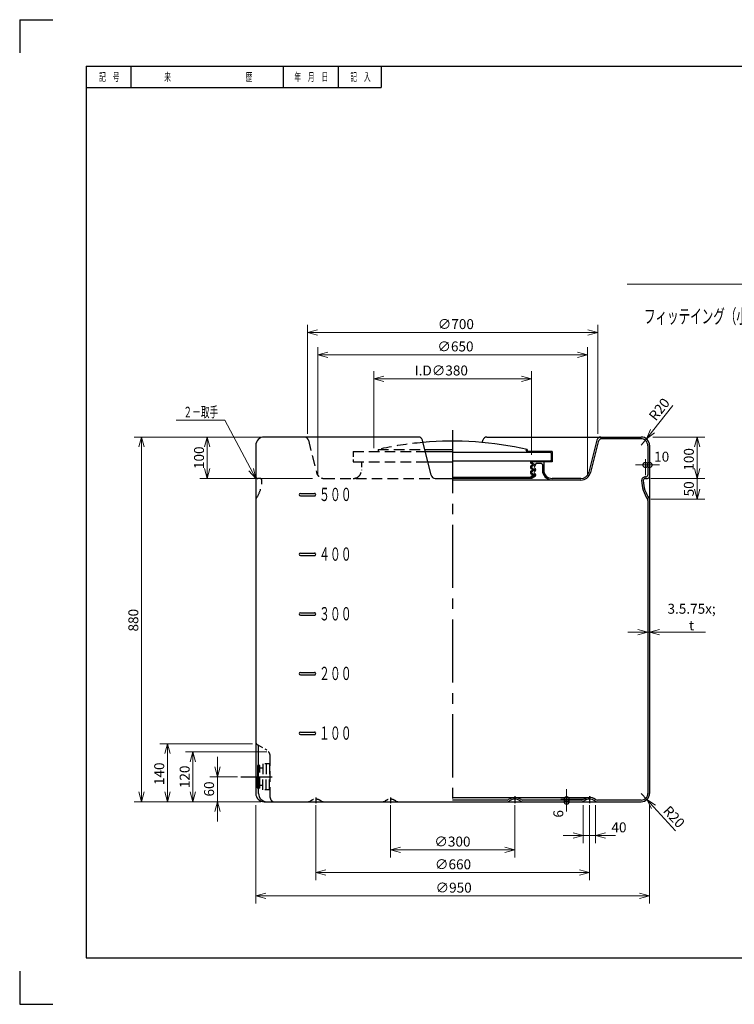
# Model space of a CAD drawing. Units: millimetres. Extents: x 8 to 3376, y 0 to 2384.
# Drawn here: x 8 to 1732, y 8 to 2384 of the extents above; entities that cross this region are included whole.
import ezdxf

# ---------------------------------------------------------------- set-up
doc = ezdxf.new("R2010")
doc.units = ezdxf.units.MM
doc.header["$LTSCALE"] = 8
doc.header["$PDMODE"] = 1
doc.linetypes.add('CENTER2', pattern=[28.575, 19.05, -3.175, 3.175, -3.175])
doc.linetypes.add('HIDDEN2', pattern=[4.7625, 3.175, -1.5875])
for name, color, linetype in [('FO0001_1', 7, 'Continuous'), ('PV0001_8', 7, 'Continuous'), ('TP1791_8', 7, 'Continuous')]:
    doc.layers.add(name, color=color, linetype=linetype)
doc.styles.add('STD', font='monotxt.shx', dxfattribs={"width": 0.6, "bigfont": 'extfont2.shx'})
doc.dimstyles.new('ASKSTANDARD', dxfattribs={"dimscale": 8, "dimtxt": 3, "dimasz": 3, "dimexe": 1, "dimexo": 1, "dimgap": 1, "dimtad": 3, "dimzin": 9, "dimdsep": 46, "dimtxsty": 'STD', "dimblk": 'OPEN30', "dimcen": 0, "dimclrd": 4, "dimclre": 4, "dimclrt": 4, "dimazin": 2, "dimtm": 1e-09, "dimtfac": 0.5, "dimtmove": 0, "dimatfit": 0, "dimldrblk": 'OPEN30', "dimfxl": 1, "dimtolj": 1, "dimtzin": 0, "dimlwd": 9, "dimlwe": 9, "dimarcsym": 0})

# ---------------------------------------------------------------- blocks, each defined once
blk = doc.blocks.new('_Open30')
at = {"color": 0, "linetype": 'ByBlock', "lineweight": -2}
for p, q in [((-1, 0.268), (0, 0)), ((0, 0), (-1, -0.268)), ((0, 0), (-1, 0))]:
    blk.add_line(p, q, dxfattribs=at)
blk = doc.blocks.new('*D2')
at = {"layer": 'Defpoints', "color": 0, "linetype": 'Continuous'}
for p in [(1523.5, 905.7), (1523.5, 540.9), (1527.5, 501.9)]:
    blk.add_point(p, dxfattribs=at)
at = {"layer": 'PV0001_8', "color": 4, "linetype": 'Continuous', "lineweight": 9}
for p, q in [((1499.5, 905.7), (1475.5, 905.7)), ((1523.5, 905.7), (1527.5, 905.7)), ((1551.5, 905.7), (1662.2, 905.7))]:
    blk.add_line(p, q, dxfattribs=at)
at = {"layer": 'PV0001_8', "color": 4, "linetype": 'Continuous', "lineweight": 9, "xscale": 24, "yscale": 24, "zscale": 24}
blk.add_blockref('_Open30', (1523.5, 905.7), dxfattribs=at)
at = {"layer": 'PV0001_8', "color": 4, "linetype": 'Continuous', "lineweight": 9, "xscale": 24, "yscale": 24, "zscale": 24, "rotation": 180}
blk.add_blockref('_Open30', (1527.5, 905.7), dxfattribs=at)
at = {"layer": 'PV0001_8', "color": 4, "linetype": 'Continuous', "insert": (1629, 925.7), "char_height": 24, "attachment_point": 5, "style": 'STD'}
blk.add_mtext('\\A1;\\A1;3.5\\H.75x;\\St^ ', dxfattribs=at)
blk = doc.blocks.new('*D3')
at = {"layer": 'Defpoints', "color": 0, "linetype": 'Continuous'}
for p in [(1507.5, 1356.9), (1519.9, 1372.6)]:
    blk.add_point(p, dxfattribs=at)
at = {"layer": 'PV0001_8', "color": 4, "linetype": 'Continuous', "lineweight": 9}
for p, q in [((1583.6, 1452.8), (1534.9, 1391.4)), ((1507.5, 1356.9), (1519.9, 1372.6))]:
    blk.add_line(p, q, dxfattribs=at)
at = {"layer": 'PV0001_8', "color": 4, "linetype": 'Continuous', "lineweight": 9, "xscale": 24, "yscale": 24, "zscale": 24, "rotation": 231.5562548023154}
blk.add_blockref('_Open30', (1519.9, 1372.6), dxfattribs=at)
at = {"layer": 'PV0001_8', "color": 4, "linetype": 'Continuous', "insert": (1551, 1443.9), "char_height": 24, "attachment_point": 5, "rotation": 51.5563, "style": 'STD'}
blk.add_mtext('\\A1;R20', dxfattribs=at)
blk = doc.blocks.new('*D4')
at = {"layer": 'Defpoints', "color": 0, "linetype": 'Continuous'}
for p in [(1507.5, 516.9), (1521, 502.2)]:
    blk.add_point(p, dxfattribs=at)
at = {"layer": 'PV0001_8', "color": 4, "linetype": 'Continuous', "lineweight": 9}
for p, q in [((1507.5, 516.9), (1521, 502.2)), ((1590.3, 426.8), (1537.3, 484.5))]:
    blk.add_line(p, q, dxfattribs=at)
at = {"layer": 'PV0001_8', "color": 4, "linetype": 'Continuous', "lineweight": 9, "xscale": 24, "yscale": 24, "zscale": 24, "rotation": 132.5858401449582}
blk.add_blockref('_Open30', (1521, 502.2), dxfattribs=at)
at = {"layer": 'PV0001_8', "color": 4, "linetype": 'Continuous', "insert": (1586.7, 460.4), "char_height": 24, "attachment_point": 5, "rotation": 312.5858, "style": 'STD'}
blk.add_mtext('\\A1;R20', dxfattribs=at)
blk = doc.blocks.new('*D5')
at = {"layer": 'Defpoints', "color": 0, "linetype": 'Continuous'}
for p in [(1367.5, 496.9), (1397.5, 496.9), (1397.5, 415)]:
    blk.add_point(p, dxfattribs=at)
at = {"layer": 'PV0001_8', "color": 4, "linetype": 'Continuous', "lineweight": 9}
for p, q in [((1367.5, 488.9), (1367.5, 396.7)), ((1397.5, 488.9), (1397.5, 396.7)), ((1343.5, 415), (1319.5, 415)), ((1367.5, 415), (1397.5, 415)), ((1421.5, 415), (1445.5, 415))]:
    blk.add_line(p, q, dxfattribs=at)
at = {"layer": 'PV0001_8', "color": 4, "linetype": 'Continuous', "lineweight": 9, "xscale": 24, "yscale": 24, "zscale": 24}
blk.add_blockref('_Open30', (1367.5, 415), dxfattribs=at)
at = {"layer": 'PV0001_8', "color": 4, "linetype": 'Continuous', "lineweight": 9, "xscale": 24, "yscale": 24, "zscale": 24, "rotation": 180}
blk.add_blockref('_Open30', (1397.5, 415), dxfattribs=at)
at = {"layer": 'PV0001_8', "color": 4, "linetype": 'Continuous', "insert": (1453.8, 435), "char_height": 24, "attachment_point": 5, "style": 'STD'}
blk.add_mtext('\\A1;40', dxfattribs=at)
blk = doc.blocks.new('_DotSmall')
at = {"color": 0, "linetype": 'ByBlock', "const_width": 0.5}
blk.add_lwpolyline([(-0.0625, 0, 1), (0.0625, 0, 1)], format="xyb", close=True, dxfattribs=at)
blk = doc.blocks.new('*D6')
at = {"layer": 'Defpoints', "color": 0, "linetype": 'Continuous'}
for p in [(1382.5, 502.9), (1327.5, 496.9), (1466.5, 496.9)]:
    blk.add_point(p, dxfattribs=at)
at = {"layer": 'PV0001_8', "color": 4, "linetype": 'Continuous', "lineweight": 9}
for p, q in [((1327.5, 502.9), (1327.5, 526.9)), ((1374.5, 502.9), (1313.8, 502.9)), ((1327.5, 502.9), (1327.5, 496.9)), ((1327.5, 496.9), (1327.5, 472.9))]:
    blk.add_line(p, q, dxfattribs=at)
at = {"layer": 'PV0001_8', "color": 4, "linetype": 'Continuous', "lineweight": 9, "xscale": 24, "yscale": 24, "zscale": 24}
for p, rotation in [((1327.5, 502.9), 270), ((1327.5, 496.9), 90)]:
    blk.add_blockref('_DotSmall', p, dxfattribs=dict(at, rotation=rotation))
at = {"layer": 'PV0001_8', "color": 4, "linetype": 'Continuous', "insert": (1307.5, 467.7), "char_height": 24, "attachment_point": 5, "rotation": 90, "style": 'STD'}
blk.add_mtext('\\A1;6', dxfattribs=at)
blk = doc.blocks.new('*D8')
at = {"layer": 'Defpoints', "color": 0, "linetype": 'Continuous'}
for p in [(302.2, 1376.9), (597.5, 1376.9), (597.5, 496.9)]:
    blk.add_point(p, dxfattribs=at)
at = {"layer": 'PV0001_8', "color": 4, "linetype": 'Continuous', "lineweight": 9}
for p, q in [((589.5, 1376.9), (283.9, 1376.9)), ((302.2, 520.9), (302.2, 1352.9)), ((589.5, 496.9), (283.9, 496.9))]:
    blk.add_line(p, q, dxfattribs=at)
at = {"layer": 'PV0001_8', "color": 4, "linetype": 'Continuous', "lineweight": 9, "xscale": 24, "yscale": 24, "zscale": 24}
for p, rotation in [((302.2, 1376.9), 90), ((302.2, 496.9), 270)]:
    blk.add_blockref('_Open30', p, dxfattribs=dict(at, rotation=rotation))
at = {"layer": 'PV0001_8', "color": 4, "linetype": 'Continuous', "insert": (282.2, 934.9), "char_height": 24, "attachment_point": 5, "rotation": 90, "style": 'STD'}
blk.add_mtext('\\A1;880', dxfattribs=at)
blk = doc.blocks.new('*D9')
at = {"layer": 'Defpoints', "color": 0, "linetype": 'Continuous'}
for p in [(1517.5, 1309.5), (1517.5, 1276.9), (1527.5, 1276.9)]:
    blk.add_point(p, dxfattribs=at)
at = {"layer": 'PV0001_8', "color": 4, "linetype": 'Continuous', "lineweight": 9}
for p, q in [((1517.5, 1309.5), (1493.5, 1309.5)), ((1517.5, 1284.9), (1517.5, 1323.2)), ((1527.5, 1309.5), (1517.5, 1309.5)), ((1527.5, 1309.5), (1551.5, 1309.5))]:
    blk.add_line(p, q, dxfattribs=at)
at = {"layer": 'PV0001_8', "color": 4, "linetype": 'Continuous', "lineweight": 9, "xscale": 24, "yscale": 24, "zscale": 24}
blk.add_blockref('_DotSmall', (1517.5, 1309.5), dxfattribs=at)
at = {"layer": 'PV0001_8', "color": 4, "linetype": 'Continuous', "lineweight": 9, "xscale": 24, "yscale": 24, "zscale": 24, "rotation": 180}
blk.add_blockref('_DotSmall', (1527.5, 1309.5), dxfattribs=at)
at = {"layer": 'PV0001_8', "color": 4, "linetype": 'Continuous', "insert": (1556.9, 1329.5), "char_height": 24, "attachment_point": 5, "style": 'STD'}
blk.add_mtext('\\A1;10', dxfattribs=at)
blk = doc.blocks.new('*D10')
at = {"layer": 'Defpoints', "color": 0, "linetype": 'Continuous'}
for p in [(1603.3, 1276.9), (1522.5, 1226.9), (1642.4, 1226.9)]:
    blk.add_point(p, dxfattribs=at)
at = {"layer": 'PV0001_8', "color": 4, "linetype": 'Continuous', "lineweight": 9}
for p, q in [((1642.4, 1276.9), (1642.4, 1250.9)), ((1530.5, 1226.9), (1660.6, 1226.9))]:
    blk.add_line(p, q, dxfattribs=at)
at = {"layer": 'PV0001_8', "color": 4, "linetype": 'Continuous', "lineweight": 9, "xscale": 24, "yscale": 24, "zscale": 24, "rotation": 270}
blk.add_blockref('_Open30', (1642.4, 1226.9), dxfattribs=at)
at = {"layer": 'PV0001_8', "color": 4, "linetype": 'Continuous', "insert": (1622.4, 1251.9), "char_height": 24, "attachment_point": 5, "rotation": 90, "style": 'STD'}
blk.add_mtext('\\A1;50', dxfattribs=at)
blk = doc.blocks.new('_None')
blk = doc.blocks.new('*D12')
at = {"layer": 'Defpoints', "color": 0, "linetype": 'Continuous'}
for p in [(1242.5, 1517.5), (862.5, 1341.9), (1242.5, 1326)]:
    blk.add_point(p, dxfattribs=at)
at = {"layer": 'PV0001_8', "color": 4, "linetype": 'Continuous', "lineweight": 9}
for p, q in [((862.5, 1349.9), (862.5, 1535.8)), ((1242.5, 1334), (1242.5, 1535.8)), ((886.5, 1517.5), (1218.5, 1517.5))]:
    blk.add_line(p, q, dxfattribs=at)
at = {"layer": 'PV0001_8', "color": 4, "linetype": 'Continuous', "lineweight": 9, "xscale": 24, "yscale": 24, "zscale": 24, "rotation": 180}
blk.add_blockref('_Open30', (862.5, 1517.5), dxfattribs=at)
at = {"layer": 'PV0001_8', "color": 4, "linetype": 'Continuous', "lineweight": 9, "xscale": 24, "yscale": 24, "zscale": 24}
blk.add_blockref('_Open30', (1242.5, 1517.5), dxfattribs=at)
at = {"layer": 'PV0001_8', "color": 4, "linetype": 'Continuous', "insert": (1025.2, 1537.5), "char_height": 24, "attachment_point": 5, "style": 'STD'}
blk.add_mtext('\\A1;I.D∅380', dxfattribs=at)
blk = doc.blocks.new('*D13')
at = {"layer": 'Defpoints', "color": 0, "linetype": 'Continuous'}
for p in [(1527.5, 1376.9), (1642.4, 1376.9), (1522.5, 1276.9)]:
    blk.add_point(p, dxfattribs=at)
at = {"layer": 'PV0001_8', "color": 4, "linetype": 'Continuous', "lineweight": 9}
for p, q in [((1535.5, 1376.9), (1660.6, 1376.9)), ((1642.4, 1300.9), (1642.4, 1352.9)), ((1530.5, 1276.9), (1660.6, 1276.9))]:
    blk.add_line(p, q, dxfattribs=at)
at = {"layer": 'PV0001_8', "color": 4, "linetype": 'Continuous', "lineweight": 9, "xscale": 24, "yscale": 24, "zscale": 24}
for p, rotation in [((1642.4, 1376.9), 90), ((1642.4, 1276.9), 270)]:
    blk.add_blockref('_Open30', p, dxfattribs=dict(at, rotation=rotation))
at = {"layer": 'PV0001_8', "color": 4, "linetype": 'Continuous', "insert": (1622.4, 1323), "char_height": 24, "attachment_point": 5, "rotation": 90, "style": 'STD'}
blk.add_mtext('\\A1;100', dxfattribs=at)
blk = doc.blocks.new('*D14')
at = {"layer": 'Defpoints', "color": 0, "linetype": 'Continuous'}
for p in [(597.5, 1376.9), (460.6, 1276.9), (722.6, 1276.9)]:
    blk.add_point(p, dxfattribs=at)
at = {"layer": 'PV0001_8', "color": 4, "linetype": 'Continuous', "lineweight": 9}
for p, q in [((460.6, 1352.9), (460.6, 1300.9)), ((714.6, 1276.9), (442.3, 1276.9))]:
    blk.add_line(p, q, dxfattribs=at)
at = {"layer": 'PV0001_8', "color": 4, "linetype": 'Continuous', "lineweight": 9, "xscale": 24, "yscale": 24, "zscale": 24}
for p, rotation in [((460.6, 1376.9), 90), ((460.6, 1276.9), 270)]:
    blk.add_blockref('_Open30', p, dxfattribs=dict(at, rotation=rotation))
at = {"layer": 'PV0001_8', "color": 4, "linetype": 'Continuous', "insert": (440.6, 1326.9), "char_height": 24, "attachment_point": 5, "rotation": 90, "style": 'STD'}
blk.add_mtext('\\A1;100', dxfattribs=at)
blk = doc.blocks.new('*D15')
at = {"layer": 'Defpoints', "color": 0, "linetype": 'Continuous'}
for p in [(902.5, 496.9), (1202.5, 496.9), (1202.5, 380.7)]:
    blk.add_point(p, dxfattribs=at)
at = {"layer": 'PV0001_8', "color": 4, "linetype": 'Continuous', "lineweight": 9}
for p, q in [((902.5, 488.9), (902.5, 362.4)), ((1202.5, 488.9), (1202.5, 362.4)), ((926.5, 380.7), (1178.5, 380.7))]:
    blk.add_line(p, q, dxfattribs=at)
at = {"layer": 'PV0001_8', "color": 4, "linetype": 'Continuous', "lineweight": 9, "xscale": 24, "yscale": 24, "zscale": 24, "rotation": 180}
blk.add_blockref('_Open30', (902.5, 380.7), dxfattribs=at)
at = {"layer": 'PV0001_8', "color": 4, "linetype": 'Continuous', "lineweight": 9, "xscale": 24, "yscale": 24, "zscale": 24}
blk.add_blockref('_Open30', (1202.5, 380.7), dxfattribs=at)
at = {"layer": 'PV0001_8', "color": 4, "linetype": 'Continuous', "insert": (1052, 400.7), "char_height": 24, "attachment_point": 5, "style": 'STD'}
blk.add_mtext('\\A1;∅300', dxfattribs=at)
blk = doc.blocks.new('*D16')
at = {"layer": 'Defpoints', "color": 0, "linetype": 'Continuous'}
for p in [(722.5, 496.9), (1382.5, 496.9), (1382.5, 325.8)]:
    blk.add_point(p, dxfattribs=at)
at = {"layer": 'PV0001_8', "color": 4, "linetype": 'Continuous', "lineweight": 9}
for p, q in [((722.5, 488.9), (722.5, 307.5)), ((1382.5, 488.9), (1382.5, 307.5)), ((746.5, 325.8), (1358.5, 325.8))]:
    blk.add_line(p, q, dxfattribs=at)
at = {"layer": 'PV0001_8', "color": 4, "linetype": 'Continuous', "lineweight": 9, "xscale": 24, "yscale": 24, "zscale": 24, "rotation": 180}
blk.add_blockref('_Open30', (722.5, 325.8), dxfattribs=at)
at = {"layer": 'PV0001_8', "color": 4, "linetype": 'Continuous', "lineweight": 9, "xscale": 24, "yscale": 24, "zscale": 24}
blk.add_blockref('_Open30', (1382.5, 325.8), dxfattribs=at)
at = {"layer": 'PV0001_8', "color": 4, "linetype": 'Continuous', "insert": (1053.4, 345.8), "char_height": 24, "attachment_point": 5, "style": 'STD'}
blk.add_mtext('\\A1;∅660', dxfattribs=at)
blk = doc.blocks.new('*D17')
at = {"layer": 'Defpoints', "color": 0, "linetype": 'Continuous'}
for p in [(577.5, 496.9), (1527.5, 496.9), (1527.5, 269.5)]:
    blk.add_point(p, dxfattribs=at)
at = {"layer": 'PV0001_8', "color": 4, "linetype": 'Continuous', "lineweight": 9}
for p, q in [((577.5, 488.9), (577.5, 251.2)), ((1527.5, 488.9), (1527.5, 251.2)), ((601.5, 269.5), (1503.5, 269.5))]:
    blk.add_line(p, q, dxfattribs=at)
at = {"layer": 'PV0001_8', "color": 4, "linetype": 'Continuous', "lineweight": 9, "xscale": 24, "yscale": 24, "zscale": 24, "rotation": 180}
blk.add_blockref('_Open30', (577.5, 269.5), dxfattribs=at)
at = {"layer": 'PV0001_8', "color": 4, "linetype": 'Continuous', "lineweight": 9, "xscale": 24, "yscale": 24, "zscale": 24}
blk.add_blockref('_Open30', (1527.5, 269.5), dxfattribs=at)
at = {"layer": 'PV0001_8', "color": 4, "linetype": 'Continuous', "insert": (1054.9, 289.5), "char_height": 24, "attachment_point": 5, "style": 'STD'}
blk.add_mtext('\\A1;∅950', dxfattribs=at)
blk = doc.blocks.new('*D18')
at = {"layer": 'Defpoints', "color": 0, "linetype": 'Continuous'}
for p in [(1377.5, 1575.5), (727.5, 1276.9), (1377.5, 1276.9)]:
    blk.add_point(p, dxfattribs=at)
at = {"layer": 'PV0001_8', "color": 4, "linetype": 'Continuous', "lineweight": 9}
for p, q in [((727.5, 1284.9), (727.5, 1593.7)), ((1377.5, 1284.9), (1377.5, 1593.7)), ((751.5, 1575.5), (1353.5, 1575.5))]:
    blk.add_line(p, q, dxfattribs=at)
at = {"layer": 'PV0001_8', "color": 4, "linetype": 'Continuous', "lineweight": 9, "xscale": 24, "yscale": 24, "zscale": 24, "rotation": 180}
blk.add_blockref('_Open30', (727.5, 1575.5), dxfattribs=at)
at = {"layer": 'PV0001_8', "color": 4, "linetype": 'Continuous', "lineweight": 9, "xscale": 24, "yscale": 24, "zscale": 24}
blk.add_blockref('_Open30', (1377.5, 1575.5), dxfattribs=at)
at = {"layer": 'PV0001_8', "color": 4, "linetype": 'Continuous', "insert": (1059.3, 1595.5), "char_height": 24, "attachment_point": 5, "style": 'STD'}
blk.add_mtext('\\A1;∅650', dxfattribs=at)
blk = doc.blocks.new('*D19')
at = {"layer": 'Defpoints', "color": 0, "linetype": 'Continuous'}
for p in [(1402.5, 1629.4), (702.5, 1376.9), (1402.5, 1376.9)]:
    blk.add_point(p, dxfattribs=at)
at = {"layer": 'PV0001_8', "color": 4, "linetype": 'Continuous', "lineweight": 9}
for p, q in [((702.5, 1384.9), (702.5, 1647.7)), ((1402.5, 1384.9), (1402.5, 1647.7)), ((726.5, 1629.4), (1378.5, 1629.4))]:
    blk.add_line(p, q, dxfattribs=at)
at = {"layer": 'PV0001_8', "color": 4, "linetype": 'Continuous', "lineweight": 9, "xscale": 24, "yscale": 24, "zscale": 24, "rotation": 180}
blk.add_blockref('_Open30', (702.5, 1629.4), dxfattribs=at)
at = {"layer": 'PV0001_8', "color": 4, "linetype": 'Continuous', "lineweight": 9, "xscale": 24, "yscale": 24, "zscale": 24}
blk.add_blockref('_Open30', (1402.5, 1629.4), dxfattribs=at)
at = {"layer": 'PV0001_8', "color": 4, "linetype": 'Continuous', "insert": (1060.2, 1649.4), "char_height": 24, "attachment_point": 5, "style": 'STD'}
blk.add_mtext('\\A1;∅700', dxfattribs=at)
blk = doc.blocks.new('*D20')
at = {"layer": 'Defpoints', "color": 0, "linetype": 'Continuous'}
for p in [(484.9, 556.9), (541.2, 556.9), (597.5, 496.9)]:
    blk.add_point(p, dxfattribs=at)
at = {"layer": 'PV0001_8', "color": 4, "linetype": 'Continuous', "lineweight": 9}
for p, q in [((484.9, 580.9), (484.9, 604.9)), ((533.2, 556.9), (466.6, 556.9)), ((484.9, 496.9), (484.9, 556.9)), ((484.9, 472.9), (484.9, 448.9))]:
    blk.add_line(p, q, dxfattribs=at)
at = {"layer": 'PV0001_8', "color": 4, "linetype": 'Continuous', "lineweight": 9, "xscale": 24, "yscale": 24, "zscale": 24}
for p, rotation in [((484.9, 556.9), 270), ((484.9, 496.9), 90)]:
    blk.add_blockref('_Open30', p, dxfattribs=dict(at, rotation=rotation))
at = {"layer": 'PV0001_8', "color": 4, "linetype": 'Continuous', "insert": (464.9, 527.6), "char_height": 24, "attachment_point": 5, "rotation": 90, "style": 'STD'}
blk.add_mtext('\\A1;60', dxfattribs=at)
blk = doc.blocks.new('*D21')
at = {"layer": 'Defpoints', "color": 0, "linetype": 'Continuous'}
for p in [(426, 616.9), (612.5, 616.9), (283.9, 496.9)]:
    blk.add_point(p, dxfattribs=at)
at = {"layer": 'PV0001_8', "color": 4, "linetype": 'Continuous', "lineweight": 9}
for p, q in [((604.5, 616.9), (407.7, 616.9)), ((426, 520.9), (426, 592.9))]:
    blk.add_line(p, q, dxfattribs=at)
at = {"layer": 'PV0001_8', "color": 4, "linetype": 'Continuous', "lineweight": 9, "xscale": 24, "yscale": 24, "zscale": 24}
for p, rotation in [((426, 616.9), 90), ((426, 496.9), 270)]:
    blk.add_blockref('_Open30', p, dxfattribs=dict(at, rotation=rotation))
at = {"layer": 'PV0001_8', "color": 4, "linetype": 'Continuous', "insert": (406, 556.9), "char_height": 24, "attachment_point": 5, "rotation": 90, "style": 'STD'}
blk.add_mtext('\\A1;120', dxfattribs=at)
blk = doc.blocks.new('*D22')
at = {"layer": 'Defpoints', "color": 0, "linetype": 'Continuous'}
for p in [(364.6, 636.9), (577.5, 636.9), (597.5, 496.9)]:
    blk.add_point(p, dxfattribs=at)
at = {"layer": 'PV0001_8', "color": 4, "linetype": 'Continuous', "lineweight": 9}
for p, q in [((569.5, 636.9), (346.4, 636.9)), ((364.6, 520.9), (364.6, 612.9))]:
    blk.add_line(p, q, dxfattribs=at)
at = {"layer": 'PV0001_8', "color": 4, "linetype": 'Continuous', "lineweight": 9, "xscale": 24, "yscale": 24, "zscale": 24}
for p, rotation in [((364.6, 636.9), 90), ((364.6, 496.9), 270)]:
    blk.add_blockref('_Open30', p, dxfattribs=dict(at, rotation=rotation))
at = {"layer": 'PV0001_8', "color": 4, "linetype": 'Continuous', "insert": (344.6, 564.3), "char_height": 24, "attachment_point": 5, "rotation": 90, "style": 'STD'}
blk.add_mtext('\\A1;140', dxfattribs=at)

msp = doc.modelspace()

# ---------------------------------------------------------------- linework, layer by layer
at = {"layer": 'FO0001_1', "color": 4, "linetype": 'Continuous'}
for p, q in [((8, 2384), (8, 2304)), ((8, 2384), (88, 2384)), ((276, 2272), (276, 2220)), ((644, 2272), (644, 2220)), ((776, 2272), (776, 2220)), ((880, 2272), (880, 2220)), ((168, 2220), (880, 2220)), ((8, 88), (8, 8)), ((8, 8), (88, 8))]:
    msp.add_line(p, q, dxfattribs=at)
at = {"layer": 'FO0001_1', "color": 2, "linetype": 'Continuous'}
for p, q in [((168, 2272), (168, 120)), ((168, 2272), (3208, 2272)), ((168, 120), (3208, 120))]:
    msp.add_line(p, q, dxfattribs=at)
at = {"layer": 'FO0001_1', "color": 4, "linetype": 'Continuous'}
for p in [(168, 2220), (168, 2220), (222, 2194), (222, 2194), (301.6, 2194), (460, 2194), (710, 2194), (710, 2194), (828, 2194), (828, 2194), (1688, 1196), (1688, 1196)]:
    msp.add_point(p, dxfattribs=at)
at = {"layer": 'PV0001_8', "color": 1, "linetype": 'CENTER2'}
for p, q in [((1052.506, 1393.872), (1052.506, 483.506)), ((541.21, 556.922), (616.86, 556.922))]:
    msp.add_line(p, q, dxfattribs=at)
at = {"layer": 'PV0001_8', "color": 7, "linetype": 'Continuous'}
for p, q in [((577.506, 1356.922), (577.506, 516.922)), ((969.698, 1376.922), (597.506, 1376.922)), ((1000.612, 1284.497), (979.399, 1369.348)), ((1135.313, 1376.922), (1507.506, 1376.922)), ((1400.612, 1369.348), (1381.293, 1292.072)), ((1403.735, 1365.348), (1385.173, 1291.101)), ((1506.506, 1372.922), (1413.436, 1372.922)), ((1523.506, 1355.922), (1523.506, 1285.883)), ((1527.506, 1356.922), (1527.506, 516.922)), ((985.006, 1346.922), (1052.506, 1346.922)), ((986.256, 1341.922), (1052.506, 1341.922)), ((1288.506, 1339.922), (1052.506, 1339.922)), ((1292.506, 1341.922), (1232.506, 1341.922)), ((992.506, 1316.922), (1052.506, 1316.922)), ((1288.506, 1318.922), (1052.506, 1318.922)), ((1292.506, 1316.922), (1242.506, 1316.922)), ((1010.313, 1276.922), (1052.506, 1276.922)), ((1238.66, 1278.922), (1052.506, 1278.922)), ((1243.523, 1276.922), (1052.506, 1276.922)), ((1361.89, 1272.922), (1052.506, 1272.922)), ((1361.89, 1276.922), (1292.506, 1276.922)), ((685.396, 1240.922), (719.396, 1240.922)), ((685.396, 1234.922), (719.396, 1234.922)), ((1523.506, 1224.105), (1523.506, 516.922)), ((685.396, 1096.922), (719.396, 1096.922)), ((685.396, 1090.922), (719.396, 1090.922)), ((685.396, 952.922), (719.396, 952.922)), ((685.396, 946.922), (719.396, 946.922)), ((685.396, 808.922), (719.396, 808.922)), ((685.396, 802.922), (719.396, 802.922)), ((685.396, 664.922), (719.396, 664.922)), ((685.396, 658.922), (719.396, 658.922)), ((584.291, 516.922), (584.291, 633.045)), ((1052.506, 506.922), (1382.506, 506.922)), ((1183.931, 500.922), (1052.506, 500.922)), ((1365.983, 500.922), (1221.08, 500.922)), ((1507.506, 500.922), (1402.33, 500.922)), ((597.506, 496.922), (1507.506, 496.922))]:
    msp.add_line(p, q, dxfattribs=at)
at = {"layer": 'PV0001_8', "color": 4, "linetype": 'HIDDEN2'}
for p, q in [((704.399, 1369.348), (723.718, 1292.072)), ((812.506, 1341.922), (986.256, 1341.922)), ((872.506, 1346.922), (985.006, 1346.922)), ((812.506, 1316.922), (992.506, 1316.922)), ((743.121, 1276.922), (999.672, 1276.922)), ((612.506, 506.922), (612.506, 605.316)), ((587.506, 529.422), (587.506, 584.422)), ((594.506, 588.422), (594.506, 556.922)), ((602.506, 588.422), (602.506, 556.922)), ((610.506, 588.422), (610.506, 556.922)), ((594.506, 525.422), (594.506, 556.922)), ((602.506, 525.422), (602.506, 556.922)), ((610.506, 525.422), (610.506, 556.922))]:
    msp.add_line(p, q, dxfattribs=at)
at = {"layer": 'PV0001_8', "color": 7, "linetype": 'Continuous', "ltscale": 0.5}
for p, q in [((1124.22, 1363.78), (1125.612, 1369.348)), ((1230.506, 1343.978), (1230.506, 1341.922)), ((1232.506, 1346.922), (1232.506, 1341.922)), ((1290.506, 1337.922), (1290.506, 1320.922)), ((1292.506, 1341.922), (1292.506, 1316.922)), ((1240.506, 1316.922), (1240.506, 1315.922)), ((1241.45, 1314.223), (1244.592, 1312.271)), ((1244.592, 1308.873), (1241.45, 1306.921)), ((1242.506, 1316.922), (1242.506, 1315.922)), ((1242.506, 1315.922), (1249.506, 1311.572)), ((1249.506, 1309.572), (1242.506, 1305.222)), ((1249.506, 1311.572), (1249.506, 1309.572)), ((1251.089, 1307.024), (1250.681, 1306.77)), ((1252.506, 1310.422), (1252.506, 1309.572)), ((1266.006, 1313.422), (1255.506, 1313.422)), ((1269.006, 1310.422), (1269.006, 1296.922)), ((1272.506, 1316.922), (1272.506, 1296.922)), ((1240.506, 1305.222), (1240.506, 1303.222)), ((1240.506, 1292.522), (1240.506, 1290.522)), ((1241.45, 1301.524), (1244.592, 1299.571)), ((1244.592, 1296.173), (1241.45, 1294.221)), ((1241.45, 1288.823), (1244.592, 1286.871)), ((1244.592, 1283.473), (1241.45, 1281.521)), ((1242.506, 1305.222), (1242.506, 1303.222)), ((1242.506, 1303.222), (1249.506, 1298.872)), ((1249.506, 1296.872), (1242.506, 1292.522)), ((1242.506, 1292.522), (1242.506, 1290.522)), ((1242.506, 1290.522), (1249.506, 1286.172)), ((1249.506, 1284.172), (1242.506, 1279.822)), ((1247.506, 1298.872), (1247.506, 1296.872)), ((1249.506, 1298.872), (1249.506, 1296.872)), ((1249.506, 1286.172), (1249.506, 1284.172)), ((1250.681, 1301.674), (1251.089, 1301.42)), ((1251.089, 1294.324), (1250.681, 1294.07)), ((1250.681, 1288.974), (1251.089, 1288.72)), ((1252.506, 1298.872), (1252.506, 1296.872)), ((1252.506, 1286.172), (1252.506, 1284.172)), ((1242.506, 1279.822), (1242.506, 1276.922)), ((1251.089, 1281.624), (1243.523, 1276.922)), ((1517.459, 1276.922), (1522.506, 1276.922)), ((581.506, 583.422), (581.506, 556.922)), ((587.506, 584.422), (582.506, 584.422)), ((581.506, 530.422), (581.506, 556.922)), ((587.506, 529.422), (582.506, 529.422))]:
    msp.add_line(p, q, dxfattribs=at)
at = {"layer": 'PV0001_8', "color": 4, "linetype": 'HIDDEN2', "ltscale": 0.5}
for p, q in [((812.506, 1341.922), (812.506, 1316.922)), ((872.506, 1346.922), (872.506, 1341.922)), ((832.506, 1316.922), (832.506, 1296.922)), ((587.553, 1276.922), (582.506, 1276.922)), ((582.544, 634.043), (602.428, 622.681)), ((594.506, 577.922), (587.506, 577.922)), ((612.506, 588.422), (594.506, 588.422)), ((594.506, 535.922), (587.506, 535.922)), ((612.506, 525.422), (594.506, 525.422))]:
    msp.add_line(p, q, dxfattribs=at)
at = {"layer": 'PV0001_8', "color": 1, "linetype": 'CENTER2', "ltscale": 0.5}
for p, q in [((722.506, 506.7), (722.506, 493.042)), ((902.506, 506.7), (902.506, 493.042)), ((1202.506, 509.98), (1202.506, 493.354)), ((1382.506, 509.98), (1382.506, 493.354))]:
    msp.add_line(p, q, dxfattribs=at)
at = {"layer": 'PV0001_8', "color": 7, "linetype": 'Continuous'}
for centre, radius, start, end in [((597.506, 1356.922), 20, 89.999996, 180.000005), ((1052.506, 546.922), 820, 77.31962, 95.017309), ((1507.506, 1356.922), 20, 0, 90.000003), ((1292.506, 1296.922), 23.5, 179.999991, 270.000001), ((1292.506, 1296.922), 20, 179.999991, 270.000001), ((1361.89, 1296.922), 24, 269.999997, 345.963756), ((1592.439, 1273.652), 84, 181.321691, 213.828283), ((1592.439, 1273.652), 80, 181.321691, 214.639696), ((597.506, 516.922), 20, 179.999991, 270.000001), ((604.291, 516.922), 20, 179.999995, 269.999997), ((1202.506, 481.172), 25.75, 54.196086, 125.803916), ((1382.506, 481.172), 25.75, 56.322092, 125.803916), ((1507.506, 516.922), 20, 269.999997, 0)]:
    msp.add_arc(centre, radius, start, end, dxfattribs=at)
at = {"layer": 'PV0001_8', "color": 4, "linetype": 'HIDDEN2', "ltscale": 0.5}
for centre, radius, start, end in [((694.698, 1366.922), 10, 14.036244, 90.000003), ((743.121, 1296.922), 20, 194.036239, 269.999997), ((582.506, 1281.922), 5, 180.000009, 269.999997), ((587.553, 1271.922), 5, 358.678305, 90.000003), ((592.506, 605.316), 20, 0, 60.255116), ((622.506, 506.922), 10, 179.999995, 269.999997), ((722.506, 481.172), 21.75, 54.196062, 125.803943), ((902.506, 481.172), 21.75, 54.196062, 125.803943), ((703.931, 506.922), 10, 269.999997, 305.803938), ((741.08, 506.922), 10, 234.196057, 269.999997), ((883.931, 506.922), 10, 269.999997, 305.803938), ((921.08, 506.922), 10, 234.196057, 269.999997)]:
    msp.add_arc(centre, radius, start, end, dxfattribs=at)
at = {"layer": 'PV0001_8', "color": 4, "linetype": 'HIDDEN2'}
for centre, radius, start, end in [((1052.506, 546.922), 820, 95.017309, 102.680385), ((812.506, 1296.922), 20, 269.999997, 0), ((512.572, 1273.652), 80, 325.36031, 358.678305)]:
    msp.add_arc(centre, radius, start, end, dxfattribs=at)
at = {"layer": 'PV0001_8', "color": 7, "linetype": 'Continuous', "ltscale": 0.5}
for centre, radius, start, end in [((969.698, 1366.922), 10, 14.036244, 90.000003), ((1135.313, 1366.922), 10, 90.000003, 165.963761), ((1410.313, 1366.922), 10, 90.000003, 165.963761), ((1413.436, 1362.922), 10, 90.000003, 165.963761), ((1506.506, 1355.922), 17, 0, 90.000003), ((1228.506, 1343.978), 2, 0, 72.899476), ((1232.506, 1341.922), 2, 179.999991, 270.000001), ((1288.506, 1337.922), 2, 0, 90.000003), ((1242.506, 1316.922), 2, 90.000003, 180.000005), ((1242.506, 1315.922), 2, 179.999991, 238.142004), ((1242.506, 1305.222), 2, 121.857992, 180.000005), ((1243.536, 1310.572), 2, 301.858001, 58.141999), ((1249.506, 1309.572), 3, 301.858001, 0), ((1255.506, 1310.422), 3, 90.000003, 180.000005), ((1266.006, 1310.422), 3, 0, 90.000003), ((1288.506, 1320.922), 2, 269.999997, 0), ((1010.313, 1286.922), 10, 194.036239, 269.999997), ((1242.506, 1303.222), 2, 179.999991, 238.142004), ((1242.506, 1292.522), 2, 121.857992, 180.000005), ((1242.506, 1290.522), 2, 179.999991, 238.142004), ((1243.536, 1297.872), 2, 301.858001, 58.141999), ((1243.536, 1285.172), 2, 301.858001, 58.141999), ((1252.264, 1304.222), 3, 121.857992, 238.142004), ((1252.264, 1291.522), 3, 121.857992, 238.142004), ((1249.506, 1298.872), 3, 0, 58.141999), ((1249.506, 1296.872), 3, 301.858001, 0), ((1249.506, 1286.172), 3, 0, 58.141999), ((1249.506, 1284.172), 3, 301.858001, 0), ((1361.89, 1296.922), 20, 269.999997, 345.963756), ((1518.506, 1285.883), 5, 265.711595, 0), ((1238.66, 1280.922), 2, 269.999997, 344.037986), ((1242.506, 1279.822), 2, 121.857992, 164.03799), ((1517.459, 1271.922), 9, 85.711593, 181.321701), ((1517.459, 1271.922), 5, 90.000003, 181.321701), ((1522.506, 1281.922), 5, 269.999997, 0), ((685.396, 1237.922), 3, 90.000003, 270.000001), ((719.396, 1237.922), 3, 269.999997, 90.000003), ((582.506, 1225.337), 5, 145.360304, 180.000005), ((1518.506, 1224.105), 5, 0, 33.828281), ((1522.506, 1225.337), 5, 0, 34.63969), ((685.396, 1093.922), 3, 90.000003, 270.000001), ((719.396, 1093.922), 3, 269.999997, 90.000003), ((685.396, 949.922), 3, 90.000003, 270.000001), ((719.396, 949.922), 3, 269.999997, 90.000003), ((685.396, 805.922), 3, 90.000003, 270.000001), ((719.396, 805.922), 3, 269.999997, 90.000003), ((587.506, 642.725), 10, 179.999995, 240.255118), ((685.396, 661.922), 3, 90.000003, 270.000001), ((719.396, 661.922), 3, 269.999997, 90.000003), ((582.506, 583.422), 1, 90.000003, 180.000005), ((582.506, 530.422), 1, 179.999991, 270.000001), ((1183.931, 506.922), 6, 269.999997, 305.803914), ((1202.506, 481.172), 21.75, 54.196062, 125.803943), ((1221.08, 506.922), 6, 234.196084, 269.999997), ((1363.931, 506.922), 6, 269.999997, 305.803914), ((1382.506, 481.172), 21.75, 54.196062, 125.803943), ((1402.33, 510.922), 10, 236.32209, 269.999997), ((1507.506, 516.922), 16, 269.999997, 0), ((1183.931, 506.922), 10, 269.999997, 305.803938), ((1221.08, 506.922), 10, 234.196057, 269.999997), ((1363.931, 506.922), 10, 269.999997, 305.803938), ((1401.08, 506.922), 10, 234.196057, 269.999997)]:
    msp.add_arc(centre, radius, start, end, dxfattribs=at)

# ---------------------------------------------------------------- texts
at = {"layer": 'FO0001_1', "color": 4, "linetype": 'Continuous', "char_height": 20, "attachment_point": 5, "style": 'STD'}
for s, insert in [('\\T1.40;\\W0.60;記\u3000号', (224.188, 2246)), ('\\T1.40;\\W0.60;来\u3000\u3000\u3000\u3000\u3000\u3000\u3000\u3000\u3000\u3000\u3000歴', (462.988, 2246)), ('\\T1.40;\\W0.60;年\u3000月\u3000日', (711.548, 2246)), ('\\T1.40;\\W0.60;記\u3000入', (830.188, 2246))]:
    msp.add_mtext(s, dxfattribs=dict(at, insert=insert))
at = {"layer": 'PV0001_8', "color": 4, "linetype": 'Continuous', "style": 'STD'}
for s, insert, char_height, attachment_point in [('\\T1.40;\\W0.60;２－取手', (486.84, 1449.988), 25.6, 3), ('\\T1.40;\\W0.60;５００', (730.209, 1238.44), 32, 4), ('\\T1.40;\\W0.60;４００', (730.209, 1094.44), 32, 4), ('\\T1.40;\\W0.60;３００', (730.209, 950.44), 32, 4), ('\\T1.40;\\W0.60;２００', (730.209, 806.44), 32, 4), ('\\T1.40;\\W0.60;１００', (730.209, 662.44), 32, 4)]:
    msp.add_mtext(s, dxfattribs=dict(at, insert=insert, char_height=char_height, attachment_point=attachment_point))
at = {"layer": 'TP1791_8', "color": 4, "linetype": 'Continuous', "insert": (1904.304, 1787.613), "char_height": 25.6, "attachment_point": 3, "style": 'STD'}
msp.add_mtext('\\T1.40;\\W0.60;\\A1;２５\\H.75x;\\SＡ^ ;\\H1.33x;フィッテイング（小型）盲栓付', dxfattribs=at)

# ---------------------------------------------------------------- dimensions: what is measured, and where the dimension line sits
at = {"layer": 'PV0001_8', "color": 7, "linetype": 'Continuous'}
for base, p1, p2, text, override, picture, middle in [((1402.506, 1629.408), (702.506, 1376.922), (1402.506, 1376.922), '∅<>', {"dimscale": 8, "dimtxt": 3, "dimexe": 2.285995, "dimdec": 0, "dimblk1": 'Open30', "dimblk2": 'Open30', "dimsah": 1, "dimtzin": 8}, '*D19', (1060.242, 1629.408)), ((1377.506, 1575.453), (727.506, 1276.922), (1377.506, 1276.922), '∅<>', {"dimscale": 8, "dimtxt": 3, "dimexe": 2.285995, "dimdec": 0, "dimblk1": 'Open30', "dimblk2": 'Open30', "dimsah": 1, "dimtzin": 8}, '*D18', (1059.343, 1575.453)), ((1242.506, 1517.525), (862.506, 1341.922), (1242.506, 1325.97), 'I.D∅<>', {"dimscale": 8, "dimtxt": 3, "dimexe": 2.285995, "dimdec": 0, "dimblk1": 'Open30', "dimblk2": 'Open30', "dimsah": 1, "dimtzin": 8}, '*D12', (1025.184, 1517.525)), ((1523.506, 905.667), (1527.506, 501.922), (1523.506, 540.922), '\\A1;3.5\\H.75x;\\St^ ', {"dimscale": 8, "dimtxt": 3, "dimexe": 2.286003, "dimdec": 0, "dimblk1": 'Open30', "dimblk2": 'Open30', "dimsah": 1, "dimse1": 1, "dimse2": 1, "dimtzin": 8}, '*D2', (1628.963, 905.667)), ((1527.506, 269.536), (577.506, 496.922), (1527.506, 496.922), '∅<>', {"dimscale": 8, "dimtxt": 3, "dimexe": 2.286, "dimdec": 0, "dimblk1": 'Open30', "dimblk2": 'Open30', "dimsah": 1, "dimtzin": 8}, '*D17', (1054.85, 269.536)), ((1382.506, 325.831), (722.506, 496.922), (1382.506, 496.922), '∅<>', {"dimscale": 8, "dimtxt": 3, "dimexe": 2.286, "dimdec": 0, "dimblk1": 'Open30', "dimblk2": 'Open30', "dimsah": 1, "dimtzin": 8}, '*D16', (1053.443, 325.831)), ((1202.506, 380.718), (902.506, 496.922), (1202.506, 496.922), '∅<>', {"dimscale": 8, "dimtxt": 3, "dimexe": 2.286, "dimdec": 0, "dimblk1": 'Open30', "dimblk2": 'Open30', "dimsah": 1, "dimtzin": 8}, '*D15', (1052.036, 380.718)), ((1397.506, 414.998), (1367.506, 496.922), (1397.506, 496.922), '40', {"dimscale": 8, "dimtxt": 3, "dimexe": 2.286, "dimdec": 0, "dimblk1": 'Open30', "dimblk2": 'Open30', "dimsah": 1, "dimtmove": 1, "dimtzin": 8}, '*D5', (1453.834, 414.998))]:
    dim = msp.add_linear_dim(base=base, p1=p1, p2=p2, text=text, dimstyle='ASKSTANDARD', override=override, dxfattribs=at)
    dim.commit()
    dim.dimension.update_dxf_attribs({"geometry": picture, "text_midpoint": middle, "dimtype": 160})
for center, mpoint, picture, middle in [((1507.506, 1356.922), (1519.941, 1372.587), '*D3', (1551.032, 1443.92)), ((1507.506, 516.922), (1521.04, 502.197), '*D4', (1586.652, 460.364))]:
    dim = msp.add_radius_dim(center=center, mpoint=mpoint, dimstyle='ASKSTANDARD', override={"dimscale": 8, "dimtxt": 3, "dimdec": 0, "dimrnd": 0.1, "dimpost": 'R<>', "dimblk1": 'Open30', "dimblk2": 'Open30', "dimsah": 1, "dimtmove": 1, "dimtzin": 8}, dxfattribs=at)
    dim.commit()
    dim.dimension.update_dxf_attribs({"geometry": picture, "text_midpoint": middle})
for base, p1, p2, override, picture, middle in [((302.155, 1376.922), (597.506, 496.922), (597.506, 1376.922), {"dimscale": 8, "dimtxt": 3, "dimexe": 2.285995, "dimdec": 0, "dimblk1": 'Open30', "dimblk2": 'Open30', "dimsah": 1, "dimtzin": 8}, '*D8', (302.155, 934.856)), ((460.601, 1276.922), (597.506, 1376.922), (722.573, 1276.922), {"dimscale": 8, "dimtxt": 3, "dimexe": 2.285995, "dimdec": 0, "dimblk1": 'Open30', "dimblk2": 'Open30', "dimsah": 1, "dimse1": 1, "dimtzin": 8}, '*D14', (460.601, 1326.922)), ((1642.356, 1376.922), (1522.506, 1276.922), (1527.506, 1376.922), {"dimscale": 8, "dimtxt": 3, "dimexe": 2.286003, "dimdec": 0, "dimblk1": 'Open30', "dimblk2": 'Open30', "dimsah": 1, "dimtzin": 8}, '*D13', (1642.356, 1323.013)), ((1642.356, 1226.922), (1603.282, 1276.922), (1522.506, 1226.922), {"dimscale": 8, "dimtxt": 3, "dimexe": 2.286003, "dimdec": 0, "dimblk1": 'None', "dimblk2": 'Open30', "dimsah": 1, "dimse1": 1, "dimtzin": 8}, '*D10', (1642.356, 1251.922)), ((364.642, 636.922), (597.506, 496.922), (577.506, 636.922), {"dimscale": 8, "dimtxt": 3, "dimexe": 2.286003, "dimdec": 0, "dimblk1": 'Open30', "dimblk2": 'Open30', "dimsah": 1, "dimse1": 1, "dimtzin": 8}, '*D22', (364.642, 564.262)), ((425.97, 616.922), (283.867, 496.922), (612.506, 616.922), {"dimscale": 8, "dimtxt": 3, "dimexe": 2.286003, "dimdec": 0, "dimblk1": 'Open30', "dimblk2": 'Open30', "dimsah": 1, "dimse1": 1, "dimtzin": 8}, '*D21', (425.97, 556.922)), ((484.892, 556.922), (597.506, 496.922), (541.21, 556.922), {"dimscale": 8, "dimtxt": 3, "dimexe": 2.286003, "dimdec": 0, "dimblk1": 'Open30', "dimblk2": 'Open30', "dimsah": 1, "dimse1": 1, "dimtmove": 1, "dimtzin": 8}, '*D20', (484.892, 527.585)), ((1327.548, 496.922), (1382.506, 502.922), (1466.506, 496.922), {"dimscale": 8, "dimtxt": 3, "dimexe": 1.7145, "dimdec": 0, "dimblk1": 'DotSmall', "dimblk2": 'DotSmall', "dimsah": 1, "dimse2": 1, "dimtmove": 1, "dimtzin": 8}, '*D6', (1327.548, 467.747))]:
    dim = msp.add_linear_dim(base=base, p1=p1, p2=p2, angle=90, dimstyle='ASKSTANDARD', override=override, dxfattribs=at)
    dim.commit()
    dim.dimension.update_dxf_attribs({"geometry": picture, "text_midpoint": middle, "dimtype": 160})
dim = msp.add_linear_dim(base=(1517.506, 1309.532), p1=(1527.506, 1276.922), p2=(1517.506, 1276.922), dimstyle='ASKSTANDARD', override={"dimscale": 8, "dimtxt": 3, "dimexe": 1.7145, "dimdec": 0, "dimblk1": 'DotSmall', "dimblk2": 'DotSmall', "dimsah": 1, "dimse1": 1, "dimtmove": 1, "dimtzin": 8}, dxfattribs=at)
dim.commit()
dim.dimension.update_dxf_attribs({"geometry": '*D9', "text_midpoint": (1556.866, 1309.532), "dimtype": 160})

# ---------------------------------------------------------------- leaders
at = {"layer": 'PV0001_8', "color": 4, "linetype": 'Continuous'}
msp.add_leader([(577.506, 1276.922), (502.842, 1417.988), (385.254, 1417.988)], dimstyle='ASKSTANDARD', override={"dimclrd": 0, "dimldrblk": 'Open30'}, dxfattribs=at)
at = {"layer": 'TP1791_8', "color": 4, "linetype": 'Continuous'}
msp.add_leader([(2020.059, 1575.085), (1923.214, 1746.013), (1473.381, 1746.013)], dimstyle='ASKSTANDARD', override={"dimclrd": 0, "dimldrblk": 'Open30'}, dxfattribs=at)

doc.saveas('drawing.dxf')
